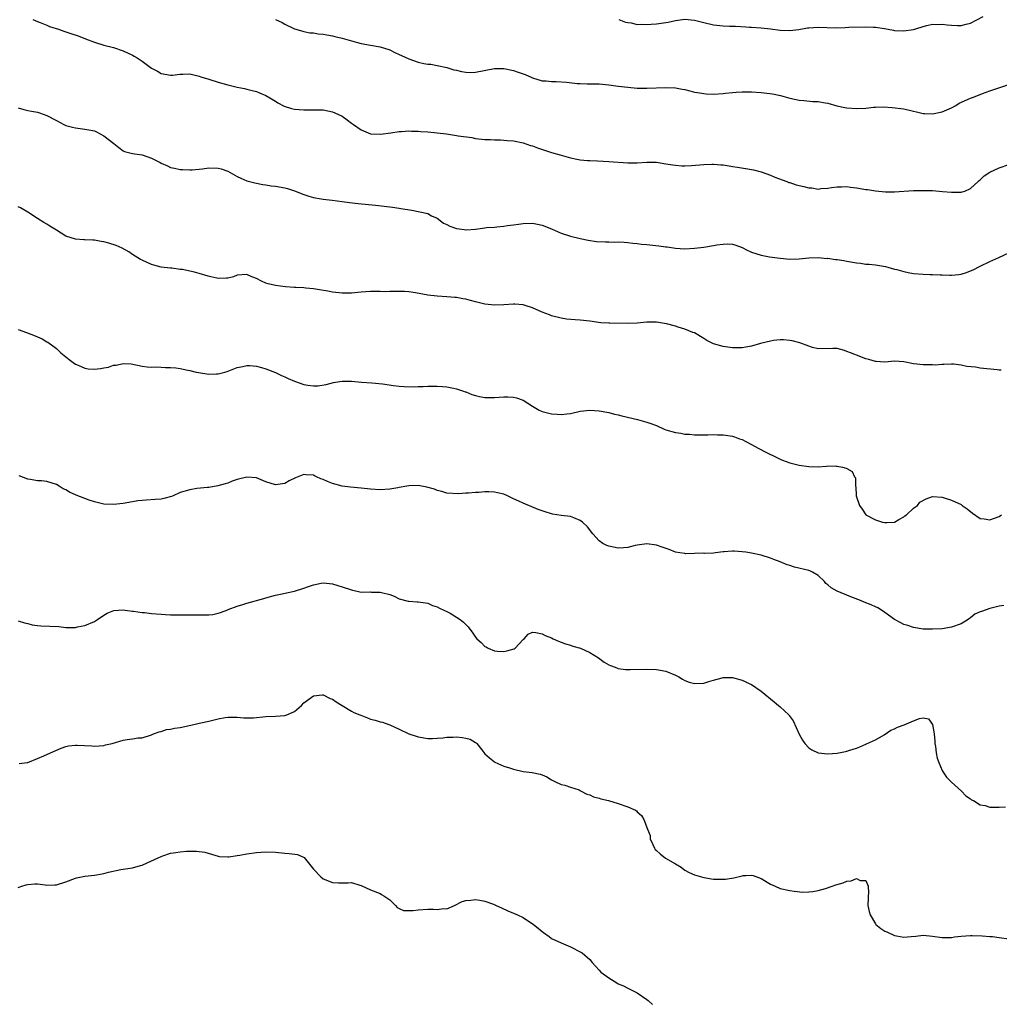
# Model space of a CAD drawing. Units: inches. Extents: x 2571000 to 2574000, y 1527000 to 1530000.
# Drawn here: x 2573663 to 2573869, y 1528496 to 1528703 of the extents above; entities that cross this region are included whole.
import ezdxf

# ---------------------------------------------------------------- set-up
doc = ezdxf.new("R2010")
doc.units = ezdxf.units.IN
doc.header["$MEASUREMENT"] = 0
doc.layers.add('LD25711527_10ft', color=132, linetype='Continuous')

msp = doc.modelspace()

# ---------------------------------------------------------------- linework, layer by layer
at = {"layer": 'LD25711527_10ft'}
for points, elevation in [([(2573789.12, 1528703), (2573790.5, 1528702.5), (2573791, 1528702.37), (2573791.68, 1528702.32), (2573793, 1528702.01), (2573793.92, 1528702.08), (2573795, 1528701.98), (2573795.92, 1528702.08), (2573797, 1528702.13), (2573799.5, 1528702.5), (2573801, 1528702.82), (2573803, 1528703.08), (2573805, 1528702.91), (2573807, 1528702.4), (2573809, 1528701.94), (2573811, 1528701.71), (2573812.36, 1528701.64), (2573813.6, 1528701.6), (2573815.81, 1528701.47), (2573816.58, 1528701.42), (2573817, 1528701.41), (2573819, 1528701.3), (2573821, 1528701.08), (2573823, 1528700.78), (2573825, 1528700.7), (2573826.95, 1528700.95), (2573828.75, 1528701.25), (2573829, 1528701.28), (2573831, 1528701.41), (2573834.69, 1528701.31), (2573836.68, 1528701.32), (2573837.39, 1528701.39), (2573841, 1528701.49), (2573842.57, 1528701.43), (2573843, 1528701.39), (2573844.88, 1528701.11), (2573846.77, 1528700.77), (2573847, 1528700.74), (2573849, 1528700.63), (2573851, 1528700.96), (2573852.58, 1528701.42), (2573853, 1528701.58), (2573853.79, 1528701.79), (2573855, 1528702.03), (2573856, 1528702), (2573857, 1528702.04), (2573858.09, 1528701.91), (2573859, 1528701.83), (2573860.22, 1528701.78), (2573861, 1528701.79), (2573862.05, 1528702.05), (2573863, 1528702.24), (2573865.65, 1528703.65)], 8280), ([(2573666.03, 1528703), (2573667, 1528702.62), (2573667.59, 1528702.41), (2573669, 1528701.83), (2573669.56, 1528701.56), (2573671.42, 1528701), (2573672.56, 1528700.56), (2573673, 1528700.46), (2573674.07, 1528700.07), (2573675.58, 1528699.58), (2573677.09, 1528699), (2573679, 1528698.24), (2573681, 1528697.67), (2573683, 1528697.18), (2573685, 1528696.48), (2573687, 1528695.52), (2573687.35, 1528695.35), (2573687.95, 1528695), (2573689, 1528694.3), (2573691, 1528692.84), (2573692.21, 1528692.21), (2573693, 1528691.72), (2573695, 1528691.35), (2573695.36, 1528691.36), (2573697, 1528691.55), (2573697.53, 1528691.53), (2573699, 1528691.59), (2573701, 1528691.14), (2573701.36, 1528691), (2573703, 1528690.47), (2573705, 1528689.86), (2573707, 1528689.3), (2573709, 1528688.81), (2573710.53, 1528688.53), (2573711, 1528688.41), (2573712.15, 1528688.15), (2573713, 1528687.9), (2573713.65, 1528687.65), (2573715, 1528687.07), (2573717, 1528685.87), (2573717.53, 1528685.53), (2573718.84, 1528684.84), (2573720.35, 1528684.35), (2573721, 1528684.19), (2573723, 1528684.03), (2573724.08, 1528684.08), (2573725, 1528684.09), (2573727, 1528684.05), (2573729, 1528683.64), (2573729.46, 1528683.46), (2573731, 1528682.72), (2573732.04, 1528681.96), (2573733, 1528681.29), (2573733.38, 1528681), (2573735, 1528679.89), (2573737, 1528679.05), (2573739.06, 1528678.94), (2573741.24, 1528679.24), (2573743, 1528679.52), (2573743.51, 1528679.51), (2573745, 1528679.62), (2573745.58, 1528679.58), (2573747, 1528679.56), (2573747.52, 1528679.52), (2573749, 1528679.42), (2573751, 1528679.22), (2573752.94, 1528679), (2573755, 1528678.7), (2573755.37, 1528678.63), (2573758.22, 1528678.22), (2573759, 1528678.05), (2573761, 1528677.82), (2573762.19, 1528677.81), (2573763, 1528677.76), (2573764.25, 1528677.75), (2573765, 1528677.71), (2573765.64, 1528677.64), (2573767, 1528677.54), (2573769, 1528677.14), (2573770.58, 1528676.58), (2573771, 1528676.48), (2573772.05, 1528676.05), (2573775, 1528675.1), (2573777, 1528674.52), (2573779, 1528673.97), (2573780.28, 1528673.72), (2573781, 1528673.56), (2573782.56, 1528673.44), (2573783, 1528673.39), (2573784.66, 1528673.34), (2573787, 1528673.24), (2573791, 1528672.91), (2573793, 1528672.9), (2573795, 1528673.04), (2573797, 1528673.04), (2573799, 1528672.75), (2573800.48, 1528672.48), (2573801, 1528672.41), (2573802.32, 1528672.32), (2573803, 1528672.3), (2573804.36, 1528672.36), (2573807, 1528672.57), (2573808.62, 1528672.62), (2573809, 1528672.63), (2573810.53, 1528672.53), (2573811, 1528672.48), (2573812.31, 1528672.31), (2573813, 1528672.18), (2573814.04, 1528672.04), (2573815.74, 1528671.74), (2573815.81, 1528671.74), (2573817, 1528671.55), (2573817.43, 1528671.43), (2573819, 1528671.04), (2573821, 1528670.31), (2573821.91, 1528669.91), (2573824.37, 1528669), (2573824.83, 1528668.83), (2573825, 1528668.8), (2573826.34, 1528668.34), (2573827.95, 1528667.95), (2573829, 1528667.65), (2573829.65, 1528667.65), (2573831, 1528667.42), (2573831.54, 1528667.54), (2573833, 1528667.6), (2573833.77, 1528667.77), (2573835, 1528667.92), (2573835.91, 1528667.91), (2573837, 1528667.93), (2573837.79, 1528667.79), (2573839, 1528667.67), (2573841, 1528667.35), (2573841.33, 1528667.33), (2573843, 1528667.05), (2573845.14, 1528666.86), (2573847, 1528666.85), (2573851, 1528667.09), (2573853, 1528667.14), (2573855, 1528667.1), (2573857.07, 1528666.93), (2573859, 1528666.74), (2573861, 1528666.77), (2573861.19, 1528666.81), (2573861.79, 1528667), (2573863, 1528667.54), (2573864.61, 1528669), (2573864.8, 1528669.2), (2573865, 1528669.36), (2573865.83, 1528670.17), (2573867.04, 1528670.96), (2573869, 1528671.89), (2573871, 1528672.59)], 8260), ([(2573717, 1528703.06), (2573718.41, 1528702.41), (2573719, 1528702.05), (2573720.84, 1528701.16), (2573721, 1528701.09), (2573721.28, 1528701), (2573723, 1528700.5), (2573724.25, 1528700.25), (2573725, 1528700.21), (2573726.01, 1528700.01), (2573727, 1528699.96), (2573727.78, 1528699.78), (2573729, 1528699.6), (2573729.46, 1528699.46), (2573731, 1528699.12), (2573733, 1528698.55), (2573735, 1528698.01), (2573737, 1528697.62), (2573739, 1528697.27), (2573741, 1528696.66), (2573742.09, 1528696.09), (2573743, 1528695.71), (2573743.46, 1528695.46), (2573745, 1528694.76), (2573747, 1528694.09), (2573748.18, 1528693.82), (2573749, 1528693.68), (2573749.62, 1528693.62), (2573751, 1528693.38), (2573753, 1528692.94), (2573754.46, 1528692.46), (2573755, 1528692.38), (2573756.09, 1528692.09), (2573757, 1528691.96), (2573757.93, 1528691.93), (2573759, 1528691.96), (2573763, 1528692.73), (2573765, 1528692.74), (2573767, 1528692.31), (2573767.99, 1528691.99), (2573769, 1528691.6), (2573769.45, 1528691.45), (2573770.85, 1528690.85), (2573771, 1528690.77), (2573773, 1528690.15), (2573773.86, 1528690.14), (2573775, 1528690.01), (2573775.97, 1528690.03), (2573778.15, 1528689.85), (2573780.38, 1528689.62), (2573781, 1528689.57), (2573782.46, 1528689.54), (2573783, 1528689.55), (2573784.49, 1528689.51), (2573785, 1528689.52), (2573787, 1528689.31), (2573789, 1528689.05), (2573791, 1528688.82), (2573793, 1528688.64), (2573795, 1528688.58), (2573799, 1528688.78), (2573801, 1528688.7), (2573802.41, 1528688.41), (2573803, 1528688.31), (2573804.03, 1528688.03), (2573805, 1528687.8), (2573805.67, 1528687.67), (2573807, 1528687.46), (2573807.44, 1528687.44), (2573809, 1528687.37), (2573811, 1528687.46), (2573811.54, 1528687.54), (2573813, 1528687.68), (2573813.77, 1528687.77), (2573815, 1528687.87), (2573815.81, 1528687.87), (2573817, 1528687.87), (2573819, 1528687.72), (2573819.64, 1528687.64), (2573821.41, 1528687.41), (2573823.07, 1528687.07), (2573825, 1528686.53), (2573827, 1528686.1), (2573827.95, 1528686.05), (2573829.84, 1528685.84), (2573831, 1528685.8), (2573832.44, 1528685.56), (2573833, 1528685.45), (2573834.93, 1528684.93), (2573836.56, 1528684.56), (2573837, 1528684.47), (2573839, 1528684.31), (2573841, 1528684.43), (2573842.6, 1528684.6), (2573843, 1528684.62), (2573844.66, 1528684.66), (2573846.55, 1528684.55), (2573849, 1528684.24), (2573851, 1528683.78), (2573851.61, 1528683.61), (2573853, 1528683.32), (2573853.28, 1528683.28), (2573855, 1528683.2), (2573857, 1528683.61), (2573859, 1528684.51), (2573859.9, 1528685), (2573860.57, 1528685.43), (2573863, 1528686.52), (2573863.36, 1528686.64), (2573864.28, 1528687), (2573865.5, 1528687.5), (2573867, 1528688.06), (2573871, 1528689.38)], 8270), ([(2573663, 1528684.46), (2573664.14, 1528684.14), (2573665, 1528683.91), (2573665.78, 1528683.78), (2573667, 1528683.54), (2573667.43, 1528683.43), (2573669, 1528682.9), (2573671, 1528681.79), (2573672.55, 1528681), (2573673, 1528680.8), (2573674.41, 1528680.41), (2573675, 1528680.26), (2573677, 1528679.99), (2573677.85, 1528679.85), (2573679, 1528679.62), (2573679.43, 1528679.43), (2573681, 1528678.61), (2573683.08, 1528677), (2573684.13, 1528676.13), (2573685, 1528675.46), (2573685.33, 1528675.33), (2573687, 1528674.89), (2573689, 1528674.63), (2573691, 1528673.92), (2573692.78, 1528673), (2573693, 1528672.87), (2573694.32, 1528672.32), (2573695, 1528671.97), (2573695.81, 1528671.81), (2573697, 1528671.54), (2573697.51, 1528671.51), (2573699, 1528671.48), (2573699.49, 1528671.49), (2573701.7, 1528671.7), (2573703, 1528671.88), (2573705, 1528671.82), (2573705.64, 1528671.64), (2573707, 1528671.16), (2573709, 1528670.09), (2573709.74, 1528669.74), (2573711, 1528669.18), (2573712.71, 1528668.71), (2573714.37, 1528668.37), (2573715, 1528668.33), (2573716.12, 1528668.12), (2573717, 1528668.05), (2573719, 1528667.67), (2573719.53, 1528667.53), (2573721, 1528667.05), (2573723, 1528666.26), (2573724.05, 1528665.95), (2573725, 1528665.63), (2573726.64, 1528665.36), (2573727, 1528665.28), (2573728.94, 1528665.06), (2573731, 1528664.8), (2573732.58, 1528664.58), (2573734.37, 1528664.37), (2573738.03, 1528664.03), (2573741, 1528663.71), (2573741.61, 1528663.61), (2573743, 1528663.43), (2573743.36, 1528663.36), (2573745.63, 1528663), (2573747.33, 1528662.67), (2573749, 1528662.26), (2573749.79, 1528661.79), (2573751, 1528661.29), (2573752.28, 1528660.28), (2573753, 1528659.97), (2573753.61, 1528659.61), (2573755, 1528659.13), (2573755.11, 1528659.11), (2573757.11, 1528658.89), (2573759, 1528659.03), (2573761, 1528659.25), (2573761.32, 1528659.32), (2573763, 1528659.44), (2573763.52, 1528659.52), (2573765, 1528659.62), (2573765.75, 1528659.75), (2573767, 1528659.89), (2573768.08, 1528660.08), (2573769, 1528660.2), (2573771, 1528660.27), (2573772.04, 1528660.04), (2573773, 1528659.85), (2573773.6, 1528659.6), (2573775.11, 1528659), (2573777, 1528658.17), (2573779, 1528657.51), (2573781, 1528657.02), (2573782.68, 1528656.68), (2573784.43, 1528656.43), (2573786.31, 1528656.31), (2573787, 1528656.31), (2573788.29, 1528656.29), (2573789, 1528656.32), (2573790.24, 1528656.24), (2573791, 1528656.23), (2573792.05, 1528656.05), (2573793, 1528655.99), (2573793.85, 1528655.85), (2573795, 1528655.78), (2573797.53, 1528655.53), (2573799, 1528655.29), (2573799.27, 1528655.27), (2573801, 1528654.99), (2573803, 1528654.88), (2573805, 1528654.99), (2573807, 1528655.23), (2573809, 1528655.55), (2573809.68, 1528655.68), (2573811, 1528655.87), (2573811.9, 1528655.9), (2573813, 1528655.85), (2573813.66, 1528655.66), (2573815, 1528655.15), (2573815.27, 1528655), (2573815.81, 1528654.74), (2573817, 1528654.17), (2573819, 1528653.52), (2573820.79, 1528653.21), (2573823, 1528652.89), (2573825, 1528652.69), (2573827, 1528652.78), (2573829, 1528653), (2573831, 1528653.04), (2573832.87, 1528652.87), (2573833, 1528652.88), (2573834.64, 1528652.64), (2573835, 1528652.63), (2573836.39, 1528652.39), (2573837, 1528652.31), (2573839, 1528651.94), (2573839.86, 1528651.86), (2573841, 1528651.67), (2573841.66, 1528651.66), (2573843, 1528651.5), (2573843.46, 1528651.46), (2573845.14, 1528651.14), (2573845.58, 1528651), (2573847, 1528650.62), (2573847.48, 1528650.52), (2573849, 1528650.1), (2573849.89, 1528649.89), (2573851, 1528649.7), (2573853, 1528649.53), (2573854.51, 1528649.49), (2573855, 1528649.5), (2573856.58, 1528649.42), (2573857, 1528649.44), (2573858.66, 1528649.34), (2573859, 1528649.35), (2573860.53, 1528649.47), (2573861, 1528649.55), (2573862.11, 1528649.89), (2573863, 1528650.23), (2573863.53, 1528650.47), (2573865, 1528651.23), (2573867, 1528652.23), (2573868.94, 1528653.06), (2573871, 1528654.02)], 8250), ([(2573869.4, 1528629.4), (2573869, 1528629.4), (2573868.57, 1528629.43), (2573865, 1528629.83), (2573863.99, 1528630.01), (2573862.18, 1528630.18), (2573861, 1528630.43), (2573859.38, 1528630.62), (2573859, 1528630.64), (2573857.4, 1528630.6), (2573857, 1528630.6), (2573855.53, 1528630.47), (2573855, 1528630.48), (2573854.51, 1528630.51), (2573853, 1528630.48), (2573851, 1528630.75), (2573849, 1528631.16), (2573847, 1528631.27), (2573845, 1528631.06), (2573843.18, 1528631.18), (2573843, 1528631.18), (2573841.64, 1528631.64), (2573841, 1528631.8), (2573839, 1528632.55), (2573838.66, 1528632.66), (2573837.8, 1528633), (2573837, 1528633.34), (2573836.49, 1528633.51), (2573835, 1528633.91), (2573834.04, 1528633.96), (2573831, 1528633.9), (2573829.82, 1528634.18), (2573829, 1528634.4), (2573827.12, 1528635.12), (2573825.55, 1528635.55), (2573825, 1528635.64), (2573823.73, 1528635.73), (2573823, 1528635.75), (2573821.6, 1528635.6), (2573821, 1528635.5), (2573818.9, 1528635), (2573817, 1528634.42), (2573815.81, 1528634.2), (2573815, 1528634.05), (2573813.95, 1528634.05), (2573813, 1528634.08), (2573811, 1528634.38), (2573809, 1528634.94), (2573807.62, 1528635.62), (2573807, 1528636.02), (2573805, 1528637.2), (2573804.68, 1528637.32), (2573803, 1528638.03), (2573801.55, 1528638.45), (2573801, 1528638.63), (2573799.13, 1528639.13), (2573797, 1528639.5), (2573795, 1528639.5), (2573793, 1528639.28), (2573791, 1528639.16), (2573787.24, 1528639.24), (2573787, 1528639.28), (2573785.36, 1528639.36), (2573783, 1528639.69), (2573781, 1528639.89), (2573779.93, 1528639.93), (2573778.11, 1528640.11), (2573777, 1528640.28), (2573775, 1528640.83), (2573774.59, 1528641), (2573773, 1528641.57), (2573771, 1528642.46), (2573769.44, 1528643), (2573769, 1528643.13), (2573767.27, 1528643.27), (2573767, 1528643.27), (2573765, 1528643.09), (2573763, 1528643.02), (2573761, 1528643.28), (2573759, 1528643.77), (2573758, 1528644), (2573757, 1528644.29), (2573756.36, 1528644.36), (2573755, 1528644.64), (2573754.65, 1528644.65), (2573753, 1528644.82), (2573751, 1528644.94), (2573749, 1528645.17), (2573746.39, 1528645.61), (2573745, 1528645.81), (2573744.11, 1528645.89), (2573743, 1528645.94), (2573741, 1528645.9), (2573740.13, 1528645.87), (2573739, 1528645.89), (2573738.12, 1528645.88), (2573737, 1528645.91), (2573735, 1528645.79), (2573733, 1528645.58), (2573731, 1528645.53), (2573730.39, 1528645.61), (2573729, 1528645.74), (2573728.04, 1528645.96), (2573726.24, 1528646.24), (2573725, 1528646.49), (2573723.39, 1528646.61), (2573723, 1528646.67), (2573721.29, 1528646.72), (2573721, 1528646.75), (2573719.1, 1528646.9), (2573717, 1528647.17), (2573715.5, 1528647.5), (2573715, 1528647.66), (2573714.07, 1528648.07), (2573713, 1528648.63), (2573712.04, 1528649), (2573711, 1528649.49), (2573709, 1528649.31), (2573708.18, 1528649), (2573707, 1528648.68), (2573706.71, 1528648.71), (2573705, 1528648.64), (2573704.73, 1528648.73), (2573703.44, 1528649), (2573702.86, 1528649.14), (2573701, 1528649.71), (2573700.02, 1528649.98), (2573699, 1528650.21), (2573697.48, 1528650.52), (2573697, 1528650.55), (2573695.22, 1528650.78), (2573695, 1528650.78), (2573693.03, 1528651.03), (2573691.45, 1528651.45), (2573691, 1528651.59), (2573689, 1528652.46), (2573688.66, 1528652.66), (2573687, 1528653.67), (2573686.22, 1528654.22), (2573684.8, 1528655), (2573683.57, 1528655.57), (2573682.05, 1528656.05), (2573681, 1528656.32), (2573680.41, 1528656.41), (2573679, 1528656.68), (2573678.67, 1528656.67), (2573677, 1528656.78), (2573676.78, 1528656.78), (2573675, 1528656.9), (2573673, 1528657.55), (2573671, 1528658.79), (2573670.69, 1528659), (2573669.62, 1528659.62), (2573669, 1528660.03), (2573668.37, 1528660.37), (2573667, 1528661.26), (2573665, 1528662.58), (2573663.46, 1528663.46), (2573663, 1528663.7)], 8240), ([(2573663, 1528637.9), (2573664.71, 1528637.29), (2573666.57, 1528636.57), (2573667.98, 1528635.98), (2573669, 1528635.37), (2573669.24, 1528635.24), (2573671, 1528633.92), (2573671.93, 1528633), (2573673, 1528632.2), (2573673.66, 1528631.66), (2573674.51, 1528631), (2573675, 1528630.67), (2573675.55, 1528630.45), (2573677, 1528629.78), (2573677.69, 1528629.69), (2573679, 1528629.61), (2573680.24, 1528629.76), (2573681, 1528629.91), (2573681.95, 1528630.05), (2573683, 1528630.43), (2573683.57, 1528630.43), (2573685, 1528630.81), (2573686.73, 1528630.73), (2573689, 1528630.26), (2573690.09, 1528630.09), (2573691, 1528630.05), (2573691.91, 1528630.09), (2573693, 1528630.03), (2573693.95, 1528629.95), (2573695, 1528629.97), (2573696.12, 1528629.88), (2573697, 1528629.72), (2573698.6, 1528629.4), (2573699, 1528629.29), (2573700.39, 1528629), (2573700.87, 1528628.87), (2573703, 1528628.58), (2573704.65, 1528628.65), (2573705, 1528628.64), (2573706.35, 1528629), (2573706.88, 1528629.12), (2573709, 1528629.94), (2573710.19, 1528630.19), (2573711, 1528630.39), (2573711.65, 1528630.35), (2573713, 1528630.22), (2573714.06, 1528629.94), (2573715, 1528629.67), (2573717, 1528628.93), (2573718.28, 1528628.28), (2573719, 1528627.99), (2573719.67, 1528627.66), (2573721, 1528627.05), (2573723, 1528626.39), (2573723.78, 1528626.22), (2573725, 1528626.11), (2573725.93, 1528626.07), (2573727.63, 1528626.37), (2573729.2, 1528626.8), (2573730.53, 1528627), (2573731, 1528627.06), (2573733, 1528627.05), (2573735.1, 1528626.9), (2573737.28, 1528626.72), (2573739.51, 1528626.49), (2573741.8, 1528626.2), (2573743, 1528626.06), (2573744.04, 1528625.96), (2573746.12, 1528625.88), (2573747, 1528625.93), (2573748.06, 1528625.94), (2573749, 1528626.04), (2573750, 1528626), (2573751, 1528626.06), (2573752.06, 1528625.94), (2573753, 1528625.9), (2573754.39, 1528625.61), (2573755, 1528625.5), (2573756.48, 1528625), (2573756.85, 1528624.85), (2573757, 1528624.82), (2573758.27, 1528624.27), (2573759, 1528624.09), (2573759.85, 1528623.85), (2573761, 1528623.67), (2573761.63, 1528623.63), (2573763, 1528623.64), (2573765, 1528623.79), (2573765.81, 1528623.81), (2573767, 1528623.75), (2573767.61, 1528623.61), (2573769, 1528623.06), (2573771, 1528621.8), (2573772.38, 1528621), (2573773, 1528620.71), (2573774.39, 1528620.39), (2573775, 1528620.2), (2573776.17, 1528620.17), (2573777, 1528620.07), (2573778.23, 1528620.23), (2573779, 1528620.31), (2573781, 1528620.75), (2573783, 1528620.99), (2573785, 1528620.86), (2573787, 1528620.48), (2573788.18, 1528620.18), (2573789, 1528620), (2573789.78, 1528619.78), (2573793.03, 1528619), (2573795, 1528618.5), (2573795.83, 1528618.17), (2573797, 1528617.77), (2573798.64, 1528617), (2573799, 1528616.86), (2573801, 1528616.29), (2573802.14, 1528616.14), (2573803, 1528615.97), (2573803.93, 1528615.93), (2573805, 1528615.81), (2573805.82, 1528615.81), (2573807, 1528615.79), (2573807.8, 1528615.8), (2573809, 1528615.87), (2573809.82, 1528615.82), (2573811, 1528615.84), (2573813, 1528615.52), (2573813.4, 1528615.4), (2573814.43, 1528615), (2573815, 1528614.8), (2573815.81, 1528614.39), (2573817, 1528613.79), (2573818.4, 1528613), (2573820.13, 1528612.13), (2573821, 1528611.66), (2573821.46, 1528611.46), (2573823, 1528610.7), (2573823.51, 1528610.49), (2573825, 1528609.95), (2573826.42, 1528609.58), (2573827, 1528609.45), (2573829, 1528609.14), (2573831, 1528609.12), (2573832.75, 1528609.25), (2573833, 1528609.28), (2573834.77, 1528609.23), (2573835, 1528609.24), (2573836.12, 1528609), (2573836.83, 1528608.83), (2573837, 1528608.72), (2573838.14, 1528608.14), (2573838.64, 1528607), (2573838.79, 1528606.79), (2573838.8, 1528605), (2573838.86, 1528604.86), (2573838.97, 1528603), (2573839.67, 1528601), (2573840.21, 1528600.22), (2573840.98, 1528599), (2573843, 1528597.95), (2573844.51, 1528597.49), (2573845, 1528597.37), (2573845.42, 1528597.42), (2573847, 1528597.46), (2573847.95, 1528598.05), (2573849, 1528598.58), (2573849.21, 1528598.79), (2573849.51, 1528599), (2573851, 1528600.39), (2573851.87, 1528601), (2573852.34, 1528601.66), (2573853.63, 1528602.37), (2573855, 1528602.84), (2573857, 1528602.74), (2573857.41, 1528602.59), (2573859, 1528602.08), (2573861, 1528601.16), (2573861.25, 1528601), (2573862.27, 1528600.27), (2573863.37, 1528599.37), (2573865, 1528598.24), (2573865.84, 1528598.16), (2573867, 1528597.95), (2573869, 1528598.69), (2573869.46, 1528599)], 8230), ([(2573869.98, 1528579.98), (2573869, 1528579.82), (2573867, 1528579.36), (2573865.26, 1528578.74), (2573865, 1528578.61), (2573863.88, 1528578.12), (2573863, 1528577.38), (2573862.75, 1528577.25), (2573862.46, 1528577), (2573861, 1528576.1), (2573859, 1528575.39), (2573857, 1528575.1), (2573854.97, 1528574.97), (2573853.03, 1528575.03), (2573851, 1528575.35), (2573849.79, 1528575.79), (2573849, 1528575.97), (2573848.36, 1528576.36), (2573847.04, 1528577), (2573845, 1528578.51), (2573844.25, 1528579), (2573843.51, 1528579.51), (2573843, 1528579.72), (2573842.12, 1528580.12), (2573840.67, 1528580.67), (2573839.9, 1528581), (2573837.81, 1528581.81), (2573835, 1528582.99), (2573833.68, 1528583.68), (2573833, 1528584.33), (2573832.62, 1528584.62), (2573832.3, 1528585), (2573831, 1528586.29), (2573829.77, 1528587), (2573829.25, 1528587.25), (2573829, 1528587.32), (2573826.02, 1528588.02), (2573825, 1528588.35), (2573824.49, 1528588.49), (2573823, 1528589.14), (2573821.64, 1528589.64), (2573821, 1528589.93), (2573819, 1528590.51), (2573817, 1528590.94), (2573815.81, 1528591.14), (2573815, 1528591.27), (2573813.35, 1528591.35), (2573813, 1528591.4), (2573811.21, 1528591.21), (2573811, 1528591.21), (2573809.43, 1528591), (2573809, 1528590.93), (2573807.11, 1528590.89), (2573806.93, 1528590.93), (2573805, 1528590.9), (2573803.15, 1528590.85), (2573803, 1528590.86), (2573801.96, 1528591), (2573801, 1528591.17), (2573799.7, 1528591.7), (2573798.22, 1528592.22), (2573797, 1528592.64), (2573795, 1528592.93), (2573793, 1528592.64), (2573792.56, 1528592.56), (2573791, 1528592.13), (2573790.09, 1528592.09), (2573789, 1528591.98), (2573787, 1528592.4), (2573786.58, 1528592.58), (2573785.79, 1528593), (2573785, 1528593.55), (2573783.66, 1528595), (2573782.51, 1528596.51), (2573781.49, 1528597.49), (2573781, 1528597.84), (2573779.65, 1528598.35), (2573779, 1528598.64), (2573777, 1528598.9), (2573775.18, 1528599.18), (2573775, 1528599.22), (2573773.63, 1528599.63), (2573773, 1528599.84), (2573772.15, 1528600.15), (2573769, 1528601.43), (2573768.14, 1528601.86), (2573767, 1528602.38), (2573765.72, 1528603), (2573765, 1528603.32), (2573763.66, 1528603.66), (2573763, 1528603.79), (2573761.82, 1528603.82), (2573761, 1528603.81), (2573759.72, 1528603.72), (2573759, 1528603.68), (2573757.56, 1528603.56), (2573757, 1528603.58), (2573755.44, 1528603.44), (2573753, 1528603.57), (2573751.92, 1528603.92), (2573751, 1528604.1), (2573750.39, 1528604.38), (2573748.82, 1528604.82), (2573747, 1528605.14), (2573745, 1528605.08), (2573744.62, 1528605), (2573743, 1528604.72), (2573742.68, 1528604.68), (2573741, 1528604.39), (2573739, 1528604.28), (2573737, 1528604.41), (2573735, 1528604.62), (2573732.8, 1528604.8), (2573731, 1528605.02), (2573729, 1528605.56), (2573727.96, 1528606.04), (2573727, 1528606.44), (2573726.57, 1528606.57), (2573725.66, 1528607), (2573725.2, 1528607.2), (2573725, 1528607.31), (2573723.42, 1528607.42), (2573723, 1528607.5), (2573721.19, 1528606.81), (2573719.88, 1528606.12), (2573719, 1528605.61), (2573717, 1528605.3), (2573715, 1528605.96), (2573713, 1528606.78), (2573711, 1528606.95), (2573709, 1528606.45), (2573707.93, 1528606.07), (2573707, 1528605.69), (2573706.48, 1528605.52), (2573704.93, 1528605.07), (2573703, 1528604.75), (2573702.75, 1528604.75), (2573700.52, 1528604.52), (2573699, 1528604.29), (2573697, 1528603.67), (2573695.53, 1528603), (2573695.15, 1528602.85), (2573693.57, 1528602.43), (2573693, 1528602.32), (2573691.78, 1528602.22), (2573689.88, 1528602.12), (2573689, 1528602.05), (2573688.08, 1528601.92), (2573687, 1528601.73), (2573685, 1528601.4), (2573683, 1528601.19), (2573681, 1528601.26), (2573680.67, 1528601.33), (2573679, 1528601.76), (2573677.88, 1528602.12), (2573677, 1528602.43), (2573675.13, 1528603.13), (2573673.74, 1528603.74), (2573673, 1528604.24), (2573672.46, 1528604.46), (2573671.59, 1528605), (2573671, 1528605.39), (2573669, 1528606), (2573667.88, 1528606.12), (2573667, 1528606.18), (2573665.56, 1528606.44), (2573665, 1528606.48), (2573663.18, 1528607.18)], 8220), ([(2573663, 1528576.77), (2573664.32, 1528576.32), (2573665, 1528576.19), (2573665.93, 1528575.93), (2573667, 1528575.79), (2573667.72, 1528575.72), (2573669.66, 1528575.66), (2573671.54, 1528575.54), (2573673, 1528575.36), (2573675, 1528575.38), (2573675.46, 1528575.46), (2573677, 1528575.8), (2573679, 1528576.61), (2573679.63, 1528577), (2573681, 1528577.92), (2573681.67, 1528578.33), (2573683.05, 1528578.95), (2573685, 1528579.07), (2573685.42, 1528579), (2573687, 1528578.79), (2573687.23, 1528578.77), (2573689, 1528578.52), (2573689.52, 1528578.48), (2573691, 1528578.32), (2573693, 1528578.13), (2573693.94, 1528578.06), (2573695, 1528578.01), (2573696, 1528578), (2573697, 1528578.02), (2573697.98, 1528578.02), (2573699, 1528578.04), (2573702.01, 1528577.99), (2573703, 1528578.03), (2573703.89, 1528578.11), (2573705, 1528578.34), (2573705.5, 1528578.5), (2573706.8, 1528579), (2573707.1, 1528579.1), (2573709, 1528579.82), (2573710.19, 1528580.19), (2573711, 1528580.47), (2573714.55, 1528581.45), (2573715, 1528581.59), (2573717, 1528582.11), (2573718.41, 1528582.41), (2573719.35, 1528582.65), (2573721, 1528583), (2573723, 1528583.61), (2573723.96, 1528583.96), (2573725, 1528584.3), (2573726.64, 1528584.64), (2573727, 1528584.7), (2573729, 1528584.52), (2573730.14, 1528584.15), (2573731, 1528583.9), (2573733, 1528583.23), (2573733.2, 1528583.2), (2573734.19, 1528583), (2573735, 1528582.8), (2573737, 1528582.81), (2573737.2, 1528582.8), (2573739, 1528582.8), (2573739.28, 1528582.72), (2573741, 1528582.26), (2573741.91, 1528581.91), (2573743, 1528581.39), (2573744.89, 1528580.89), (2573745, 1528580.86), (2573746.77, 1528580.77), (2573747, 1528580.77), (2573748.5, 1528580.5), (2573749, 1528580.47), (2573749.98, 1528579.98), (2573751, 1528579.71), (2573751.43, 1528579.43), (2573752.4, 1528579), (2573753, 1528578.7), (2573753.67, 1528578.33), (2573755, 1528577.55), (2573755.8, 1528577), (2573756.48, 1528576.48), (2573757, 1528575.97), (2573757.51, 1528575.51), (2573757.83, 1528575), (2573758.35, 1528574.35), (2573759, 1528573.35), (2573759.27, 1528573), (2573760.19, 1528572.19), (2573761, 1528571.39), (2573761.27, 1528571.27), (2573761.65, 1528571), (2573763, 1528570.46), (2573763.6, 1528570.4), (2573765, 1528570.3), (2573765.58, 1528570.42), (2573767.12, 1528570.88), (2573767.32, 1528571), (2573769, 1528572.84), (2573769.22, 1528573), (2573770.07, 1528573.93), (2573771, 1528574.34), (2573771.68, 1528574.32), (2573773, 1528574.05), (2573773.66, 1528573.66), (2573775, 1528573.15), (2573775.34, 1528573), (2573776.45, 1528572.45), (2573777, 1528572.26), (2573777.91, 1528571.91), (2573779, 1528571.62), (2573779.45, 1528571.45), (2573781.04, 1528571), (2573783, 1528570.11), (2573784.84, 1528569), (2573786.07, 1528568.07), (2573787, 1528567.52), (2573787.35, 1528567.35), (2573788.34, 1528567), (2573789, 1528566.72), (2573790.53, 1528566.53), (2573791, 1528566.5), (2573791.48, 1528566.52), (2573795, 1528566.61), (2573797, 1528566.54), (2573799, 1528566.18), (2573801, 1528565.37), (2573801.73, 1528565), (2573802.49, 1528564.49), (2573803, 1528564.21), (2573803.87, 1528563.87), (2573805, 1528563.56), (2573807, 1528563.68), (2573808.02, 1528564.02), (2573809, 1528564.27), (2573810.8, 1528564.8), (2573811, 1528564.84), (2573813, 1528564.83), (2573815, 1528564.27), (2573815.81, 1528563.91), (2573815.88, 1528563.88), (2573817, 1528563.36), (2573819, 1528561.99), (2573821.72, 1528559.72), (2573822.65, 1528559), (2573823, 1528558.69), (2573824.79, 1528557), (2573824.89, 1528556.89), (2573825.74, 1528555.74), (2573826.98, 1528552.98), (2573827.72, 1528551.72), (2573828.16, 1528551), (2573829, 1528550.09), (2573829.64, 1528549.64), (2573831, 1528549.03), (2573833, 1528548.8), (2573835, 1528548.94), (2573836.71, 1528549.29), (2573837, 1528549.37), (2573837.61, 1528549.61), (2573839, 1528550.02), (2573839.72, 1528550.28), (2573841, 1528550.82), (2573841.11, 1528550.89), (2573843, 1528551.77), (2573844.84, 1528552.84), (2573846.23, 1528553.77), (2573847, 1528554.06), (2573847.61, 1528554.39), (2573849.06, 1528554.94), (2573851, 1528555.73), (2573852.25, 1528556.25), (2573853, 1528556.38), (2573854.15, 1528556.15), (2573855, 1528554.97), (2573855.33, 1528553), (2573855.45, 1528551.45), (2573855.51, 1528551), (2573855.65, 1528550.35), (2573855.78, 1528549), (2573855.94, 1528547.94), (2573856.29, 1528547), (2573857, 1528545.35), (2573857.2, 1528545), (2573857.91, 1528543.91), (2573859, 1528542.87), (2573861.11, 1528541), (2573862.02, 1528540.02), (2573863, 1528539.37), (2573863.19, 1528539.19), (2573863.58, 1528539), (2573865, 1528538.12), (2573866.06, 1528537.94), (2573867, 1528537.65), (2573869, 1528537.63), (2573870.33, 1528537.67)], 8210), ([(2573663.21, 1528546.79), (2573664.85, 1528547), (2573665, 1528547.03), (2573667, 1528547.86), (2573668.39, 1528548.39), (2573669.79, 1528549), (2573671.98, 1528550.02), (2573673, 1528550.37), (2573673.53, 1528550.47), (2573675, 1528550.66), (2573675.38, 1528550.62), (2573678.48, 1528550.48), (2573679, 1528550.4), (2573681, 1528550.56), (2573681.32, 1528550.68), (2573682.7, 1528551), (2573685, 1528551.7), (2573685.84, 1528551.84), (2573687, 1528551.99), (2573688.19, 1528552.19), (2573689, 1528552.2), (2573691, 1528552.8), (2573691.42, 1528553), (2573692.56, 1528553.44), (2573693, 1528553.51), (2573694.1, 1528553.9), (2573695, 1528553.98), (2573695.81, 1528554.19), (2573697, 1528554.35), (2573699.86, 1528555), (2573701, 1528555.28), (2573701.34, 1528555.34), (2573703, 1528555.7), (2573705, 1528556.16), (2573706.46, 1528556.46), (2573707, 1528556.55), (2573708.51, 1528556.51), (2573709, 1528556.52), (2573710.36, 1528556.36), (2573711, 1528556.36), (2573712.39, 1528556.39), (2573715, 1528556.64), (2573717, 1528556.72), (2573719, 1528556.87), (2573719.4, 1528557), (2573720.51, 1528557.49), (2573721, 1528557.74), (2573722.45, 1528559), (2573723, 1528559.52), (2573725, 1528560.98), (2573726.82, 1528561.18), (2573727, 1528561.19), (2573728.47, 1528560.47), (2573729, 1528560.28), (2573729.74, 1528559.74), (2573731, 1528559), (2573733, 1528557.77), (2573733.49, 1528557.49), (2573734.74, 1528557), (2573734.91, 1528556.91), (2573736.35, 1528556.35), (2573737, 1528556.13), (2573737.92, 1528555.92), (2573739, 1528555.57), (2573739.47, 1528555.47), (2573740.81, 1528555), (2573741, 1528554.93), (2573743, 1528553.99), (2573745, 1528553.03), (2573746.56, 1528552.56), (2573747, 1528552.37), (2573749, 1528552.03), (2573750.01, 1528552.01), (2573751, 1528552.1), (2573752.17, 1528552.17), (2573753, 1528552.33), (2573754.34, 1528552.34), (2573755, 1528552.4), (2573756.24, 1528552.24), (2573757, 1528552.1), (2573757.87, 1528551.87), (2573759, 1528551.21), (2573759.15, 1528551.15), (2573759.31, 1528551), (2573760.34, 1528549.66), (2573761, 1528548.84), (2573761.95, 1528547.95), (2573763, 1528547.16), (2573763.1, 1528547.1), (2573765, 1528546.22), (2573766.13, 1528545.87), (2573767, 1528545.57), (2573769, 1528545.12), (2573770.89, 1528544.89), (2573772.57, 1528544.57), (2573773, 1528544.43), (2573773.97, 1528543.98), (2573775, 1528543.38), (2573775.23, 1528543.23), (2573775.66, 1528543), (2573777, 1528542.38), (2573777.76, 1528542.24), (2573779, 1528541.8), (2573780.77, 1528541.23), (2573781, 1528541.12), (2573781.06, 1528541.06), (2573781.23, 1528541), (2573782.37, 1528540.37), (2573783, 1528540.22), (2573783.78, 1528539.78), (2573785, 1528539.49), (2573785.34, 1528539.34), (2573786.92, 1528539), (2573789, 1528538.36), (2573791, 1528537.71), (2573792.62, 1528537), (2573792.84, 1528536.84), (2573793, 1528536.67), (2573793.88, 1528535.88), (2573794.39, 1528535), (2573795.11, 1528533), (2573795.67, 1528531.67), (2573795.73, 1528531), (2573796.24, 1528529.76), (2573796.6, 1528529), (2573796.76, 1528528.76), (2573797, 1528528.5), (2573797.79, 1528527.79), (2573798.91, 1528526.91), (2573801, 1528525.75), (2573802.19, 1528525), (2573802.64, 1528524.64), (2573803, 1528524.41), (2573803.91, 1528523.91), (2573805, 1528523.41), (2573806.49, 1528523), (2573807, 1528522.84), (2573809, 1528522.52), (2573811, 1528522.47), (2573811.5, 1528522.5), (2573813.24, 1528522.76), (2573815, 1528523.22), (2573815.26, 1528523.26), (2573815.81, 1528523.29), (2573817, 1528523.36), (2573817.3, 1528523.3), (2573819, 1528522.62), (2573821, 1528521.42), (2573821.93, 1528521), (2573823, 1528520.56), (2573825, 1528520.11), (2573825.95, 1528519.95), (2573827.77, 1528519.77), (2573829, 1528519.81), (2573829.88, 1528519.88), (2573831, 1528520.1), (2573832.51, 1528520.51), (2573833.92, 1528521), (2573834.7, 1528521.3), (2573836.24, 1528521.76), (2573837, 1528522.07), (2573837.88, 1528522.12), (2573839, 1528522.65), (2573839.77, 1528522.23), (2573841, 1528522.19), (2573841.49, 1528521), (2573841.54, 1528519.54), (2573841.47, 1528519), (2573841.45, 1528518.55), (2573841.42, 1528517), (2573841.69, 1528515.69), (2573841.9, 1528515), (2573843, 1528513.12), (2573843.12, 1528513), (2573844.12, 1528512.12), (2573845, 1528511.6), (2573845.43, 1528511.43), (2573847, 1528510.67), (2573847.42, 1528510.58), (2573849, 1528510.3), (2573850.49, 1528510.49), (2573851.46, 1528510.54), (2573853, 1528510.73), (2573855, 1528510.52), (2573857, 1528510.23), (2573857.73, 1528510.26), (2573859, 1528510.27), (2573859.63, 1528510.37), (2573861, 1528510.53), (2573863, 1528510.67), (2573863.34, 1528510.66), (2573865.41, 1528510.59), (2573867, 1528510.45), (2573867.57, 1528510.43), (2573869, 1528510.28), (2573871, 1528509.97)], 8200), ([(2573663, 1528520.74), (2573663.77, 1528521), (2573664.66, 1528521.34), (2573665, 1528521.41), (2573666.47, 1528521.53), (2573667, 1528521.52), (2573668.67, 1528521.33), (2573669, 1528521.27), (2573670.67, 1528521.33), (2573671, 1528521.33), (2573673, 1528521.94), (2573675, 1528522.71), (2573675.23, 1528522.77), (2573677, 1528523.12), (2573679, 1528523.32), (2573679.42, 1528523.42), (2573681, 1528523.67), (2573681.97, 1528523.97), (2573684.53, 1528524.53), (2573685, 1528524.59), (2573687, 1528524.89), (2573688.66, 1528525.34), (2573689, 1528525.47), (2573690.07, 1528525.93), (2573692.36, 1528527), (2573693, 1528527.28), (2573693.38, 1528527.38), (2573695, 1528527.94), (2573696.08, 1528528.08), (2573697, 1528528.25), (2573698.35, 1528528.35), (2573700.41, 1528528.41), (2573702.2, 1528528.2), (2573705, 1528527.3), (2573705.24, 1528527.24), (2573707, 1528527.2), (2573707.2, 1528527.2), (2573709, 1528527.49), (2573709.56, 1528527.56), (2573711, 1528527.8), (2573713, 1528528.07), (2573715, 1528528.26), (2573717, 1528528.2), (2573719, 1528527.96), (2573719.89, 1528527.89), (2573721.65, 1528527.65), (2573723.03, 1528527.03), (2573725, 1528524.61), (2573726.51, 1528523), (2573727, 1528522.56), (2573729, 1528521.78), (2573730.27, 1528521.73), (2573731, 1528521.76), (2573732.28, 1528521.72), (2573733, 1528521.78), (2573734.75, 1528521.25), (2573735, 1528521.2), (2573737, 1528520.28), (2573739, 1528519.46), (2573739.3, 1528519.3), (2573739.78, 1528519), (2573741, 1528518.16), (2573742.19, 1528517), (2573742.58, 1528516.58), (2573743, 1528516.37), (2573743.93, 1528515.93), (2573745.9, 1528515.9), (2573747, 1528516.08), (2573749, 1528516.17), (2573750.2, 1528516.2), (2573751, 1528516.1), (2573752.32, 1528516.32), (2573753, 1528516.28), (2573754.64, 1528517), (2573756.22, 1528517.78), (2573757, 1528518), (2573758.06, 1528518.06), (2573759, 1528518.23), (2573759.91, 1528518.09), (2573761, 1528517.87), (2573762.78, 1528517.22), (2573763.35, 1528517), (2573764.45, 1528516.45), (2573765.82, 1528515.82), (2573767, 1528515.39), (2573767.87, 1528515), (2573769, 1528514.42), (2573771.19, 1528513), (2573772.21, 1528512.21), (2573773, 1528511.48), (2573773.3, 1528511.3), (2573774.49, 1528510.49), (2573775, 1528510.07), (2573777, 1528509.11), (2573779, 1528508.27), (2573781.17, 1528507.17), (2573781.42, 1528507), (2573783, 1528505.65), (2573783.52, 1528505), (2573784.24, 1528504.24), (2573785, 1528503.38), (2573785.37, 1528503), (2573787, 1528501.75), (2573788.73, 1528500.73), (2573789, 1528500.53), (2573790.12, 1528500.12), (2573791, 1528499.63), (2573792.27, 1528499), (2573793, 1528498.61), (2573795, 1528497.22), (2573795.29, 1528497), (2573796.17, 1528496.17)], 8190)]:
    msp.add_lwpolyline(points, dxfattribs=dict(at, elevation=elevation))

doc.saveas('drawing.dxf')
